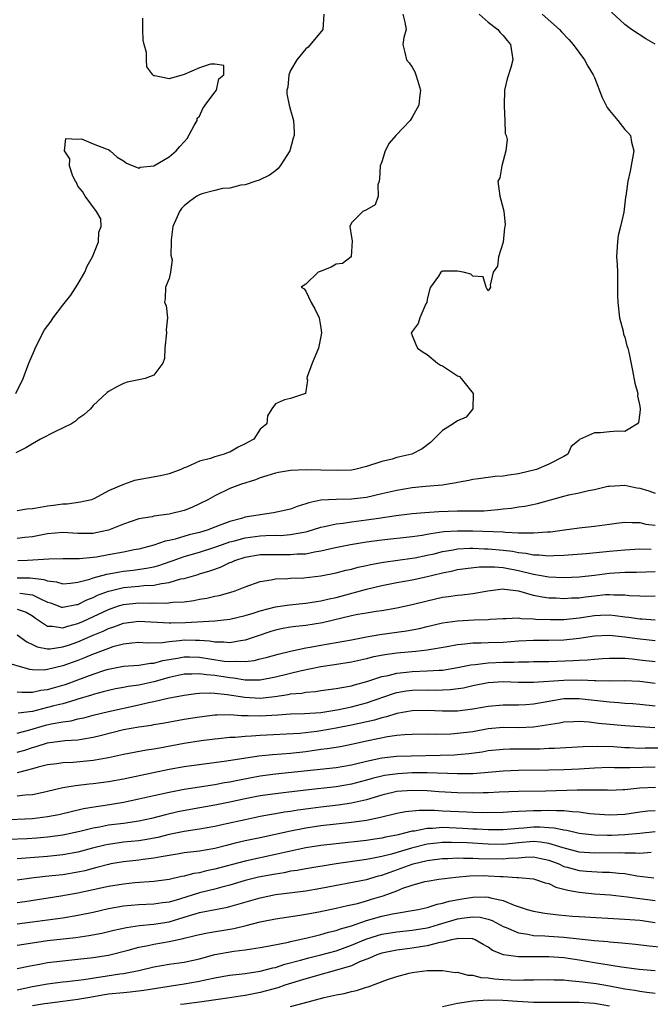
# Model space of a CAD drawing. Units: inches. Extents: x 2607000 to 2610000, y 1515000 to 1518000.
# Drawn here: x 2607449 to 2607532, y 1515848 to 1515978 of the extents above; entities that cross this region are included whole.
import ezdxf

# ---------------------------------------------------------------- set-up
doc = ezdxf.new("R2010")
doc.units = ezdxf.units.IN
doc.header["$MEASUREMENT"] = 0
doc.layers.add('LD26071515_2ft', color=9, linetype='Continuous')

msp = doc.modelspace()

# ---------------------------------------------------------------- linework, layer by layer
at = {"layer": 'LD26071515_2ft'}
for points, elevation in [([(2607448.81, 1515929), (2607449.79, 1515931), (2607450.51, 1515933), (2607451.27, 1515934.73), (2607451.37, 1515935), (2607452.6, 1515937.4), (2607453.45, 1515938.55), (2607453.75, 1515939), (2607455, 1515940.66), (2607456.05, 1515941.95), (2607457, 1515943.4), (2607457.91, 1515945), (2607458.23, 1515945.77), (2607458.91, 1515947), (2607459, 1515947.25), (2607459.72, 1515949), (2607459.74, 1515950.26), (2607460.04, 1515951), (2607460.01, 1515952.01), (2607459.42, 1515953), (2607457.93, 1515955), (2607457.61, 1515955.61), (2607457, 1515956.35), (2607456.8, 1515956.8), (2607456.67, 1515957), (2607456.34, 1515957.66), (2607455.88, 1515959), (2607455.94, 1515959.94), (2607455.21, 1515961), (2607455.39, 1515962.61), (2607457, 1515962.52), (2607457.45, 1515962.55), (2607459, 1515961.9), (2607460.73, 1515961.27), (2607461, 1515961.15), (2607461.25, 1515961), (2607462.14, 1515960.14), (2607463, 1515959.65), (2607463.37, 1515959.37), (2607465, 1515958.71), (2607465.18, 1515958.82), (2607467, 1515959.03), (2607469, 1515960.19), (2607469.95, 1515961), (2607470.43, 1515961.57), (2607471, 1515962.18), (2607471.37, 1515962.63), (2607472.32, 1515964.32), (2607472.68, 1515965), (2607472.71, 1515965.29), (2607473, 1515965.58), (2607473.44, 1515966.56), (2607473.77, 1515967), (2607475, 1515968.71), (2607475.23, 1515969), (2607475.53, 1515970.47), (2607476.21, 1515971), (2607476.22, 1515972.22), (2607475, 1515972.43), (2607474.43, 1515972.43), (2607473, 1515971.94), (2607471, 1515971.07), (2607469, 1515970.46), (2607467.11, 1515970.89), (2607467, 1515970.89), (2607466.87, 1515971), (2607466.06, 1515972.06), (2607466.02, 1515973), (2607466.04, 1515973.96), (2607465.72, 1515975), (2607465.58, 1515975.58), (2607465.52, 1515977), (2607465.53, 1515978.47)], 7720), ([(2607489.39, 1515979), (2607489.26, 1515977), (2607487.33, 1515974.67), (2607487, 1515974.43), (2607485.8, 1515973), (2607485, 1515971.56), (2607484.75, 1515971), (2607484.63, 1515969.37), (2607484.52, 1515969), (2607484.5, 1515968.5), (2607484.83, 1515967), (2607485, 1515966.33), (2607485.3, 1515965.3), (2607485.37, 1515965), (2607485.47, 1515963.47), (2607485.46, 1515963), (2607485.33, 1515962.67), (2607484.91, 1515961), (2607483.61, 1515959), (2607483.34, 1515958.66), (2607483, 1515958.37), (2607482.23, 1515957.77), (2607480.86, 1515957.14), (2607480.41, 1515957), (2607479, 1515956.5), (2607478.45, 1515956.45), (2607477, 1515956.07), (2607476.01, 1515956.01), (2607475, 1515955.77), (2607473.3, 1515955.3), (2607473, 1515955.2), (2607472.67, 1515955), (2607471.68, 1515954.32), (2607471, 1515953.76), (2607470.61, 1515953.39), (2607470.35, 1515953), (2607469.9, 1515951.9), (2607469.5, 1515951), (2607469.27, 1515949.27), (2607469.26, 1515949), (2607469.24, 1515947.24), (2607469.39, 1515946.61), (2607469.18, 1515945), (2607469, 1515944.17), (2607468.53, 1515943), (2607468.46, 1515941.54), (2607468.39, 1515941), (2607468.6, 1515940.6), (2607468.8, 1515939), (2607468.61, 1515937.39), (2607468.67, 1515937), (2607468.42, 1515935), (2607468.39, 1515933.61), (2607468.16, 1515933), (2607467, 1515931.41), (2607465.85, 1515931), (2607465, 1515930.81), (2607463.49, 1515930.51), (2607463, 1515930.33), (2607462.11, 1515929.89), (2607461, 1515929.25), (2607460.86, 1515929.14), (2607459, 1515927.43), (2607458.65, 1515927), (2607457.79, 1515926.21), (2607457, 1515925.67), (2607456.66, 1515925.34), (2607456.16, 1515925), (2607453.95, 1515923.95), (2607452.05, 1515923), (2607451, 1515922.36), (2607450.14, 1515921.86), (2607448.82, 1515921.18)], 7722), ([(2607509.81, 1515979), (2607511, 1515977.96), (2607512.27, 1515977), (2607512.58, 1515976.58), (2607513, 1515976.18), (2607513.51, 1515975.51), (2607513.95, 1515975), (2607514.14, 1515973.86), (2607514.26, 1515973), (2607513.98, 1515971.98), (2607513.5, 1515970.5), (2607513.18, 1515969), (2607513.12, 1515967), (2607513.14, 1515966.86), (2607513.23, 1515965), (2607513.27, 1515963.27), (2607513.38, 1515963), (2607513.53, 1515962.47), (2607513.34, 1515961), (2607512.83, 1515959), (2607512.56, 1515957.44), (2607512.27, 1515957), (2607512.55, 1515955), (2607513, 1515953.4), (2607513.08, 1515953), (2607513.27, 1515951.27), (2607513.21, 1515951), (2607513.16, 1515950.84), (2607513, 1515948.94), (2607512.38, 1515947), (2607512.23, 1515945.77), (2607511.66, 1515945), (2607511.27, 1515943.27), (2607511.34, 1515943), (2607511.21, 1515942.79), (2607511, 1515942.52), (2607510.86, 1515942.86), (2607510.75, 1515943), (2607510.37, 1515944.37), (2607509, 1515944.45), (2607508.73, 1515944.73), (2607507.74, 1515945), (2607507, 1515945.14), (2607505, 1515945.12), (2607504.91, 1515945.09), (2607504.78, 1515945), (2607504.47, 1515944.47), (2607503.41, 1515943), (2607503.31, 1515942.69), (2607503, 1515941.4), (2607502.93, 1515941), (2607502.82, 1515940.82), (2607502.02, 1515939), (2607501.79, 1515938.21), (2607501, 1515937.17), (2607500.94, 1515937.06), (2607500.86, 1515937), (2607501, 1515936.66), (2607501.47, 1515935.47), (2607501.7, 1515935), (2607502.45, 1515934.45), (2607503, 1515934.15), (2607504.33, 1515933), (2607504.73, 1515932.73), (2607505, 1515932.63), (2607507, 1515931.34), (2607507.24, 1515931.24), (2607507.48, 1515931), (2607509.02, 1515929.02), (2607509.01, 1515927), (2607508.12, 1515925.88), (2607507, 1515925.42), (2607506.4, 1515925), (2607505, 1515924.13), (2607503.44, 1515922.56), (2607502.31, 1515921.69), (2607500.98, 1515921.02), (2607499, 1515920.55), (2607498.36, 1515920.36), (2607497, 1515920.04), (2607495, 1515919.37), (2607493.47, 1515919), (2607493, 1515918.91), (2607491.15, 1515918.85), (2607489, 1515918.92), (2607487.06, 1515918.94), (2607485, 1515918.84), (2607483.4, 1515918.6), (2607483, 1515918.51), (2607481.86, 1515918.14), (2607481, 1515917.9), (2607480.37, 1515917.63), (2607478.42, 1515917), (2607477, 1515916.47), (2607475, 1515915.53), (2607474.08, 1515915), (2607473, 1515914.46), (2607472, 1515914), (2607471, 1515913.59), (2607469, 1515913.08), (2607467, 1515912.82), (2607466.76, 1515912.76), (2607465, 1515912.47), (2607463, 1515911.78), (2607461, 1515910.98), (2607459.37, 1515910.63), (2607459, 1515910.57), (2607457, 1515910.56), (2607455, 1515910.67), (2607453, 1515910.5), (2607451, 1515910.13), (2607450.02, 1515910.02), (2607449, 1515909.88)], 7726), ([(2607499.78, 1515979), (2607500.06, 1515977.94), (2607500.21, 1515977), (2607499.93, 1515975.93), (2607499.8, 1515975), (2607500.05, 1515973.95), (2607500.25, 1515973), (2607500.6, 1515972.6), (2607501, 1515972), (2607501.38, 1515971.38), (2607501.51, 1515971), (2607501.69, 1515970.31), (2607502.1, 1515969), (2607501.96, 1515967.96), (2607501.88, 1515967), (2607501, 1515965.41), (2607500.74, 1515965), (2607498.86, 1515963), (2607497.99, 1515962.01), (2607497.45, 1515961), (2607497, 1515959.53), (2607496.81, 1515959), (2607496.71, 1515957.29), (2607496.66, 1515957), (2607496.5, 1515956.5), (2607496.54, 1515955), (2607496.12, 1515953.88), (2607495, 1515953.23), (2607494.52, 1515953), (2607493, 1515951.49), (2607492.8, 1515951), (2607493, 1515949.63), (2607493.12, 1515949.12), (2607492.98, 1515947), (2607491.85, 1515946.15), (2607491, 1515946.03), (2607490.36, 1515945.64), (2607488.9, 1515945.1), (2607488.61, 1515945), (2607487, 1515943.41), (2607486.37, 1515943), (2607486.78, 1515942.78), (2607487, 1515942.49), (2607487.69, 1515941), (2607488.18, 1515940.18), (2607488.78, 1515939), (2607489, 1515937.67), (2607489.07, 1515937), (2607489, 1515936.5), (2607488.69, 1515935), (2607487.86, 1515933), (2607487.18, 1515931.18), (2607487.14, 1515931), (2607487.24, 1515930.76), (2607486.98, 1515929.02), (2607485, 1515928.35), (2607484.18, 1515928.18), (2607483, 1515927.65), (2607482.51, 1515927), (2607481.94, 1515926.06), (2607481.85, 1515925), (2607481, 1515924.3), (2607480.15, 1515923), (2607479.4, 1515922.6), (2607479, 1515922.35), (2607478.09, 1515921.91), (2607477, 1515921.29), (2607476.78, 1515921.22), (2607476.24, 1515921), (2607475, 1515920.67), (2607474.45, 1515920.45), (2607473, 1515920.08), (2607471.29, 1515919.29), (2607471, 1515919.2), (2607470.54, 1515919), (2607469, 1515918.43), (2607467.85, 1515918.15), (2607466.16, 1515917.84), (2607464.45, 1515917.55), (2607463, 1515917.02), (2607461, 1515916.18), (2607459.17, 1515915.17), (2607458.76, 1515915), (2607457.32, 1515914.68), (2607455.57, 1515914.43), (2607455, 1515914.42), (2607453.77, 1515914.23), (2607453, 1515914.14), (2607452, 1515914), (2607451, 1515913.82), (2607450.26, 1515913.74), (2607449, 1515913.55)], 7724), ([(2607518.13, 1515979), (2607520.42, 1515977), (2607520.68, 1515976.68), (2607521.65, 1515975.65), (2607522.22, 1515975), (2607523.69, 1515973), (2607524.13, 1515972.13), (2607524.83, 1515971), (2607525, 1515970.64), (2607526.03, 1515968.03), (2607526.7, 1515966.7), (2607527, 1515966.3), (2607528.11, 1515965), (2607529, 1515963.78), (2607529.41, 1515963.41), (2607529.74, 1515963), (2607529.88, 1515962.12), (2607530.18, 1515961), (2607530.02, 1515960.02), (2607529.71, 1515958.29), (2607529.4, 1515957), (2607529.14, 1515955), (2607529.11, 1515954.89), (2607528.89, 1515952.89), (2607528.44, 1515951), (2607528.15, 1515949.85), (2607528.03, 1515949), (2607527.92, 1515947), (2607528, 1515946), (2607528.03, 1515945), (2607528.06, 1515943), (2607528.05, 1515941.95), (2607528.08, 1515941), (2607528.32, 1515939), (2607528.79, 1515937.21), (2607528.84, 1515936.84), (2607529, 1515936.41), (2607529.29, 1515935.29), (2607529.4, 1515935), (2607529.53, 1515934.47), (2607530.04, 1515932.04), (2607530.35, 1515930.35), (2607530.71, 1515929), (2607530.7, 1515928.7), (2607531, 1515927.33), (2607531.05, 1515926.95), (2607531, 1515926.46), (2607530.83, 1515925.17), (2607530.69, 1515925), (2607529, 1515924.01), (2607528.06, 1515924.06), (2607527, 1515923.97), (2607525.8, 1515923.8), (2607525, 1515923.8), (2607523.06, 1515922.94), (2607523, 1515922.87), (2607521.96, 1515922.04), (2607521.5, 1515921), (2607521, 1515920.68), (2607519, 1515919.69), (2607517.38, 1515919), (2607515, 1515918.43), (2607513.74, 1515918.26), (2607513, 1515918.11), (2607511.92, 1515918.08), (2607509.74, 1515917.74), (2607509, 1515917.69), (2607508.45, 1515917.55), (2607507, 1515917.28), (2607506.79, 1515917.21), (2607505.48, 1515917), (2607505, 1515916.94), (2607502.75, 1515916.75), (2607501, 1515916.58), (2607499, 1515916.24), (2607497, 1515915.77), (2607495, 1515915.31), (2607493, 1515915.06), (2607491, 1515915.03), (2607489, 1515914.94), (2607487.39, 1515914.61), (2607487, 1515914.47), (2607485.87, 1515914.13), (2607485, 1515913.77), (2607484.38, 1515913.62), (2607482.74, 1515913.26), (2607481, 1515913.01), (2607479, 1515912.69), (2607478.55, 1515912.55), (2607477, 1515912.14), (2607475.59, 1515911.59), (2607475, 1515911.39), (2607473.99, 1515911), (2607473, 1515910.7), (2607471.64, 1515910.36), (2607469.79, 1515909.79), (2607469, 1515909.62), (2607468.48, 1515909.52), (2607467, 1515909), (2607465, 1515908.5), (2607464.38, 1515908.38), (2607463, 1515908.09), (2607461, 1515907.72), (2607459.45, 1515907.45), (2607459, 1515907.39), (2607457.22, 1515907.22), (2607455.2, 1515907.2), (2607455, 1515907.21), (2607453.17, 1515907.17), (2607450.36, 1515907), (2607449.06, 1515906.94)], 7728), ([(2607533, 1515975.05), (2607531.76, 1515975.76), (2607529.89, 1515977), (2607529, 1515977.64), (2607527.25, 1515979.25)], 7730), ([(2607449, 1515904.71), (2607450.7, 1515904.7), (2607452.5, 1515904.5), (2607453, 1515904.3), (2607454.19, 1515904.19), (2607455, 1515903.93), (2607456.02, 1515904.02), (2607457, 1515904.15), (2607458.55, 1515904.55), (2607459, 1515904.72), (2607460.79, 1515905.21), (2607462.49, 1515905.51), (2607463, 1515905.59), (2607464.28, 1515905.72), (2607466.03, 1515905.97), (2607467, 1515906.18), (2607467.65, 1515906.35), (2607469.15, 1515906.85), (2607469.55, 1515907), (2607471, 1515907.5), (2607473, 1515908.09), (2607475, 1515908.73), (2607476.66, 1515909.34), (2607477, 1515909.45), (2607477.6, 1515909.6), (2607479, 1515910), (2607481, 1515910.26), (2607481.73, 1515910.27), (2607483, 1515910.32), (2607483.69, 1515910.31), (2607485, 1515910.4), (2607486.75, 1515910.75), (2607487, 1515910.77), (2607487.19, 1515910.81), (2607489, 1515911.4), (2607489.47, 1515911.47), (2607491, 1515911.83), (2607491.91, 1515911.91), (2607493, 1515912.07), (2607495, 1515912.34), (2607496.59, 1515912.59), (2607498.92, 1515912.92), (2607501, 1515913.17), (2607502.66, 1515913.34), (2607504.53, 1515913.47), (2607507, 1515913.53), (2607508.48, 1515913.52), (2607510.44, 1515913.56), (2607512.3, 1515913.7), (2607513, 1515913.8), (2607514.1, 1515913.9), (2607515, 1515914.05), (2607515.85, 1515914.15), (2607517.5, 1515914.5), (2607521, 1515915.47), (2607521.64, 1515915.64), (2607523, 1515915.93), (2607524.23, 1515916.23), (2607525, 1515916.35), (2607526.77, 1515916.77), (2607527, 1515916.81), (2607529, 1515916.94), (2607530.58, 1515916.58), (2607531, 1515916.51), (2607532.19, 1515916.19), (2607533, 1515915.85)], 7730), ([(2607449.32, 1515902.68), (2607451, 1515902.49), (2607452.08, 1515901.92), (2607453, 1515901.52), (2607453.4, 1515901.4), (2607454.85, 1515900.85), (2607455, 1515900.83), (2607456.82, 1515901.18), (2607457, 1515901.21), (2607458.18, 1515901.82), (2607459, 1515902.11), (2607459.59, 1515902.41), (2607461, 1515902.94), (2607461.24, 1515903), (2607463, 1515903.42), (2607465, 1515903.61), (2607465.69, 1515903.69), (2607467, 1515903.76), (2607467.98, 1515903.98), (2607469, 1515904.09), (2607470.56, 1515904.56), (2607471, 1515904.64), (2607472.83, 1515905.17), (2607473, 1515905.23), (2607474.38, 1515905.62), (2607475, 1515905.86), (2607475.85, 1515906.15), (2607477, 1515906.71), (2607477.21, 1515906.79), (2607477.65, 1515907), (2607479, 1515907.44), (2607481, 1515907.77), (2607483, 1515907.8), (2607485, 1515907.77), (2607485.86, 1515907.86), (2607487, 1515907.89), (2607488.14, 1515908.14), (2607489, 1515908.26), (2607490.68, 1515908.68), (2607492.88, 1515909.12), (2607495, 1515909.44), (2607497, 1515909.71), (2607501, 1515910.14), (2607502.32, 1515910.32), (2607503, 1515910.45), (2607503.45, 1515910.55), (2607505.2, 1515910.8), (2607507, 1515910.92), (2607509, 1515910.91), (2607513, 1515910.76), (2607513.28, 1515910.72), (2607515, 1515910.66), (2607515.38, 1515910.62), (2607517, 1515910.62), (2607518.77, 1515910.77), (2607519, 1515910.77), (2607519.21, 1515910.79), (2607521.05, 1515911.05), (2607523, 1515911.3), (2607525, 1515911.5), (2607527, 1515911.79), (2607527.9, 1515911.9), (2607529, 1515912.06), (2607529.99, 1515911.99), (2607531, 1515912.01), (2607531.8, 1515911.8), (2607533, 1515911.63)], 7732), ([(2607449, 1515900.57), (2607450.18, 1515900.18), (2607451, 1515899.71), (2607451.41, 1515899.41), (2607453, 1515898.33), (2607453.65, 1515898.35), (2607455, 1515898.11), (2607455.66, 1515898.34), (2607457, 1515898.67), (2607457.72, 1515899), (2607461, 1515900.55), (2607462.34, 1515901), (2607463, 1515901.2), (2607465, 1515901.42), (2607466.61, 1515901.39), (2607467, 1515901.41), (2607468.63, 1515901.37), (2607469.49, 1515901.49), (2607471, 1515901.56), (2607472.27, 1515901.73), (2607473, 1515901.88), (2607473.96, 1515902.04), (2607475, 1515902.28), (2607475.6, 1515902.4), (2607477, 1515902.79), (2607477.68, 1515903), (2607479, 1515903.51), (2607481, 1515904.21), (2607482.43, 1515904.43), (2607483, 1515904.56), (2607484.62, 1515904.62), (2607485, 1515904.65), (2607486.72, 1515904.72), (2607489, 1515904.97), (2607491, 1515905.36), (2607492.29, 1515905.71), (2607493, 1515905.87), (2607493.88, 1515906.12), (2607495, 1515906.33), (2607495.54, 1515906.46), (2607497.24, 1515906.76), (2607501, 1515907.3), (2607501.36, 1515907.36), (2607503, 1515907.68), (2607503.89, 1515907.89), (2607505, 1515908.18), (2607506.42, 1515908.42), (2607507, 1515908.55), (2607508.6, 1515908.6), (2607509, 1515908.63), (2607510.54, 1515908.54), (2607511, 1515908.55), (2607513, 1515908.37), (2607514.22, 1515908.22), (2607515, 1515908.07), (2607515.97, 1515907.97), (2607517, 1515907.72), (2607517.72, 1515907.72), (2607519, 1515907.59), (2607519.65, 1515907.65), (2607521, 1515907.69), (2607523.91, 1515907.91), (2607526.13, 1515908.13), (2607527, 1515908.24), (2607529, 1515908.42), (2607531, 1515908.53), (2607532.49, 1515908.49)], 7734), ([(2607449, 1515897.19), (2607450.27, 1515896.27), (2607451, 1515895.92), (2607451.61, 1515895.61), (2607453, 1515895.35), (2607453.35, 1515895.35), (2607455, 1515895.6), (2607455.9, 1515895.9), (2607457, 1515896.29), (2607459, 1515897.16), (2607460.3, 1515897.7), (2607461, 1515898.04), (2607461.73, 1515898.27), (2607463, 1515898.74), (2607465, 1515899.01), (2607469, 1515898.77), (2607469.21, 1515898.79), (2607471.17, 1515898.83), (2607475, 1515899.04), (2607477, 1515899.26), (2607479, 1515899.73), (2607480.06, 1515900.06), (2607481, 1515900.38), (2607483, 1515900.9), (2607484.84, 1515901.16), (2607487, 1515901.35), (2607488.41, 1515901.59), (2607489, 1515901.66), (2607490.06, 1515901.94), (2607491, 1515902.13), (2607495, 1515903.21), (2607497, 1515903.68), (2607499, 1515904.08), (2607501, 1515904.44), (2607502.83, 1515904.83), (2607505, 1515905.37), (2607506.35, 1515905.65), (2607507, 1515905.82), (2607508.05, 1515905.95), (2607509.86, 1515906.14), (2607511, 1515906.14), (2607511.84, 1515906.16), (2607513, 1515906.07), (2607515, 1515905.69), (2607517, 1515905.18), (2607519, 1515904.85), (2607521, 1515904.76), (2607523, 1515904.83), (2607525, 1515905.05), (2607527, 1515905.31), (2607529, 1515905.44), (2607530.54, 1515905.46), (2607533, 1515905.53)], 7736), ([(2607533, 1515902.29), (2607531.73, 1515902.27), (2607531, 1515902.28), (2607529.65, 1515902.35), (2607529, 1515902.43), (2607527.57, 1515902.43), (2607527, 1515902.48), (2607526.45, 1515902.45), (2607525, 1515902.31), (2607523.83, 1515902.17), (2607523, 1515902.05), (2607521.98, 1515902.02), (2607521, 1515901.94), (2607519.99, 1515902.01), (2607519, 1515902.04), (2607518.15, 1515902.15), (2607517, 1515902.4), (2607515.05, 1515902.95), (2607513.17, 1515903.17), (2607513, 1515903.21), (2607510.96, 1515902.96), (2607509, 1515902.6), (2607507.56, 1515902.44), (2607507, 1515902.4), (2607505.79, 1515902.21), (2607505, 1515902.11), (2607503, 1515901.65), (2607501, 1515901.13), (2607499, 1515900.69), (2607497, 1515900.37), (2607496.27, 1515900.27), (2607495, 1515900.07), (2607493.86, 1515899.86), (2607493, 1515899.68), (2607489.22, 1515898.78), (2607487, 1515898.44), (2607485.69, 1515898.31), (2607485, 1515898.21), (2607483.97, 1515898.03), (2607483, 1515897.81), (2607482.38, 1515897.62), (2607480.59, 1515897), (2607479, 1515896.48), (2607478.4, 1515896.4), (2607477, 1515896.13), (2607476.21, 1515896.22), (2607475, 1515896.21), (2607474.34, 1515896.34), (2607473, 1515896.45), (2607472.47, 1515896.47), (2607471, 1515896.48), (2607470.39, 1515896.39), (2607469, 1515896.28), (2607468.15, 1515896.15), (2607466.11, 1515896.11), (2607465, 1515896.18), (2607464.11, 1515896.11), (2607463, 1515895.98), (2607461.6, 1515895.6), (2607461, 1515895.41), (2607459.27, 1515894.73), (2607459, 1515894.64), (2607457.85, 1515894.15), (2607457, 1515893.82), (2607455, 1515893.09), (2607453, 1515892.61), (2607452.56, 1515892.56), (2607451, 1515892.6), (2607450.64, 1515892.64), (2607447, 1515893.68)], 7738), ([(2607449, 1515889.7), (2607449.62, 1515889.62), (2607451, 1515889.64), (2607452.11, 1515889.89), (2607453, 1515889.99), (2607453.78, 1515890.22), (2607455, 1515890.55), (2607455.34, 1515890.66), (2607457, 1515891.26), (2607459, 1515892.01), (2607460.52, 1515892.52), (2607461, 1515892.66), (2607463, 1515893.06), (2607465, 1515893.22), (2607466.54, 1515893.46), (2607467, 1515893.47), (2607468.19, 1515893.81), (2607470.12, 1515894.12), (2607471, 1515894.3), (2607471.7, 1515894.3), (2607473, 1515894.24), (2607476.27, 1515893.73), (2607477, 1515893.67), (2607477.74, 1515893.74), (2607479, 1515893.66), (2607480.2, 1515893.8), (2607481, 1515894.02), (2607481.79, 1515894.21), (2607483.35, 1515894.65), (2607485, 1515895.04), (2607487, 1515895.48), (2607487.57, 1515895.57), (2607489, 1515895.85), (2607491, 1515896.17), (2607493, 1515896.54), (2607495, 1515896.94), (2607496.75, 1515897.25), (2607500.28, 1515897.72), (2607501.96, 1515898.04), (2607503, 1515898.3), (2607505, 1515898.78), (2607507, 1515899.06), (2607509.17, 1515899.17), (2607511, 1515899.23), (2607511.26, 1515899.26), (2607513, 1515899.37), (2607513.36, 1515899.36), (2607515, 1515899.42), (2607515.36, 1515899.36), (2607517, 1515899.32), (2607517.28, 1515899.28), (2607519.21, 1515899.21), (2607521, 1515899.23), (2607523, 1515899.45), (2607525, 1515899.75), (2607525.79, 1515899.79), (2607527, 1515899.82), (2607527.76, 1515899.76), (2607529, 1515899.58), (2607529.52, 1515899.52), (2607531, 1515899.29), (2607531.29, 1515899.29), (2607533, 1515899.16)], 7740), ([(2607533, 1515896.39), (2607530.66, 1515896.66), (2607529, 1515896.9), (2607527, 1515897.11), (2607525, 1515897.02), (2607523, 1515896.71), (2607521, 1515896.51), (2607519, 1515896.46), (2607517, 1515896.44), (2607515, 1515896.34), (2607513, 1515896.2), (2607511, 1515896.13), (2607510.09, 1515896.09), (2607509, 1515896.09), (2607507.95, 1515895.95), (2607507, 1515895.89), (2607505.63, 1515895.63), (2607503, 1515895.17), (2607501.51, 1515895), (2607499, 1515894.78), (2607497.42, 1515894.58), (2607495.76, 1515894.24), (2607495, 1515894.04), (2607493, 1515893.58), (2607490.76, 1515893.24), (2607489, 1515893), (2607486.44, 1515892.45), (2607483, 1515891.6), (2607481, 1515891.21), (2607479.23, 1515891.24), (2607479, 1515891.21), (2607477.49, 1515891.49), (2607477, 1515891.51), (2607475, 1515891.84), (2607473.91, 1515891.91), (2607473, 1515892.06), (2607471.99, 1515891.99), (2607471, 1515892), (2607469, 1515891.57), (2607467, 1515891.02), (2607465, 1515890.56), (2607463.63, 1515890.37), (2607463, 1515890.24), (2607461.94, 1515890.06), (2607461, 1515889.87), (2607460.33, 1515889.67), (2607459, 1515889.34), (2607458.76, 1515889.24), (2607457, 1515888.7), (2607456.59, 1515888.59), (2607455, 1515888.11), (2607453.82, 1515887.82), (2607453, 1515887.6), (2607451, 1515887.11), (2607449.13, 1515886.87)], 7742), ([(2607449, 1515884.25), (2607450.68, 1515884.68), (2607452.72, 1515885.28), (2607453.45, 1515885.45), (2607455, 1515885.74), (2607456.12, 1515885.88), (2607457, 1515886.11), (2607457.75, 1515886.25), (2607459, 1515886.6), (2607461, 1515887.11), (2607465, 1515887.97), (2607466.28, 1515888.28), (2607467, 1515888.41), (2607468.83, 1515888.83), (2607471, 1515889.24), (2607472.54, 1515889.46), (2607473, 1515889.5), (2607474.44, 1515889.56), (2607475, 1515889.52), (2607476.65, 1515889.35), (2607478.96, 1515888.96), (2607481, 1515888.85), (2607482.93, 1515889.07), (2607484.67, 1515889.33), (2607485, 1515889.4), (2607486.49, 1515889.51), (2607487, 1515889.62), (2607488.29, 1515889.71), (2607489, 1515889.84), (2607491, 1515890.11), (2607491.73, 1515890.27), (2607493, 1515890.47), (2607493.4, 1515890.6), (2607495.03, 1515891.03), (2607497, 1515891.69), (2607497.85, 1515891.85), (2607499, 1515892.16), (2607500.28, 1515892.28), (2607501, 1515892.37), (2607503, 1515892.44), (2607504.55, 1515892.55), (2607505, 1515892.56), (2607507, 1515892.87), (2607508.75, 1515893.25), (2607509.3, 1515893.3), (2607511, 1515893.52), (2607513, 1515893.6), (2607514.39, 1515893.61), (2607515, 1515893.64), (2607516.36, 1515893.64), (2607517, 1515893.67), (2607519, 1515893.7), (2607522.2, 1515893.8), (2607523, 1515893.85), (2607524.1, 1515893.9), (2607525, 1515893.99), (2607526.07, 1515894.07), (2607527, 1515894.12), (2607527.86, 1515894.14), (2607529, 1515894.11), (2607529.96, 1515894.04), (2607531, 1515893.92), (2607533, 1515893.66)], 7744), ([(2607449, 1515881.71), (2607449.99, 1515882.01), (2607451, 1515882.36), (2607451.51, 1515882.49), (2607453, 1515882.98), (2607455.27, 1515883.27), (2607457, 1515883.36), (2607457.46, 1515883.46), (2607459, 1515883.69), (2607459.94, 1515883.94), (2607463, 1515884.7), (2607465, 1515885.07), (2607466.7, 1515885.3), (2607467, 1515885.36), (2607468.41, 1515885.59), (2607471, 1515886.06), (2607473, 1515886.41), (2607475, 1515886.65), (2607475.33, 1515886.67), (2607477, 1515886.68), (2607478.55, 1515886.55), (2607479.42, 1515886.58), (2607481, 1515886.53), (2607483.33, 1515886.67), (2607485, 1515886.79), (2607486.81, 1515886.81), (2607489, 1515886.94), (2607491.34, 1515887.34), (2607493, 1515887.71), (2607495, 1515888.23), (2607498.54, 1515889.46), (2607499, 1515889.58), (2607500.2, 1515889.8), (2607501, 1515889.9), (2607503, 1515889.94), (2607504.08, 1515889.92), (2607505, 1515889.94), (2607506.01, 1515889.99), (2607507.77, 1515890.23), (2607509, 1515890.51), (2607511, 1515890.91), (2607513, 1515891.03), (2607515, 1515890.97), (2607517, 1515890.96), (2607521, 1515891.21), (2607523.25, 1515891.25), (2607525, 1515891.17), (2607525.18, 1515891.18), (2607527, 1515891.13), (2607529, 1515891.16), (2607531, 1515891.08), (2607533, 1515890.82)], 7746), ([(2607533, 1515887.78), (2607531, 1515888), (2607530.08, 1515888.08), (2607529, 1515888.15), (2607528.23, 1515888.23), (2607527, 1515888.3), (2607523, 1515888.77), (2607521, 1515888.77), (2607519, 1515888.43), (2607518.27, 1515888.27), (2607517, 1515888.04), (2607515.96, 1515887.96), (2607515, 1515887.92), (2607513, 1515887.94), (2607511, 1515887.75), (2607509, 1515887.39), (2607507, 1515887.15), (2607505, 1515887.13), (2607503, 1515887.21), (2607501, 1515887.19), (2607499, 1515886.84), (2607497.61, 1515886.39), (2607497, 1515886.27), (2607496.03, 1515885.97), (2607493, 1515885.29), (2607491, 1515884.88), (2607489, 1515884.53), (2607488.45, 1515884.45), (2607486.21, 1515884.21), (2607481, 1515883.94), (2607479.84, 1515883.84), (2607479, 1515883.81), (2607477.68, 1515883.68), (2607477, 1515883.65), (2607475.48, 1515883.48), (2607475, 1515883.44), (2607473.22, 1515883.22), (2607471, 1515882.89), (2607467.72, 1515882.28), (2607467, 1515882.12), (2607466.02, 1515881.98), (2607463, 1515881.42), (2607461, 1515880.98), (2607459, 1515880.62), (2607456.38, 1515880.38), (2607455, 1515880.33), (2607454.21, 1515880.21), (2607453, 1515880.07), (2607451.75, 1515879.75), (2607451, 1515879.52), (2607449, 1515879.02)], 7748), ([(2607532.95, 1515884.95), (2607531, 1515885.05), (2607529, 1515885.2), (2607525.53, 1515885.53), (2607524.31, 1515885.69), (2607523, 1515885.76), (2607522.25, 1515885.75), (2607521, 1515885.7), (2607520.43, 1515885.57), (2607517, 1515885.04), (2607515, 1515884.96), (2607513, 1515884.97), (2607511, 1515884.79), (2607509, 1515884.43), (2607507, 1515884.17), (2607506.12, 1515884.12), (2607504.06, 1515884.06), (2607503, 1515884.09), (2607501, 1515884.06), (2607500.01, 1515884.01), (2607499, 1515883.91), (2607497.74, 1515883.74), (2607495.23, 1515883.23), (2607493, 1515882.73), (2607491.55, 1515882.45), (2607489.83, 1515882.17), (2607489, 1515882.07), (2607487, 1515881.79), (2607485, 1515881.57), (2607482.61, 1515881.39), (2607480.8, 1515881.2), (2607476.56, 1515880.56), (2607471, 1515879.79), (2607469, 1515879.44), (2607463, 1515878.18), (2607461, 1515877.81), (2607459, 1515877.55), (2607458.49, 1515877.51), (2607456.69, 1515877.31), (2607455, 1515877.01), (2607453, 1515876.53), (2607452.43, 1515876.43), (2607451, 1515876.12), (2607450.06, 1515876.06), (2607449, 1515875.92)], 7750), ([(2607447, 1515872.83), (2607451, 1515872.98), (2607453, 1515873.23), (2607454.47, 1515873.53), (2607456.08, 1515873.92), (2607457.71, 1515874.29), (2607459.41, 1515874.59), (2607461.16, 1515874.84), (2607463, 1515875.14), (2607465, 1515875.57), (2607467, 1515876.04), (2607469, 1515876.48), (2607471, 1515876.84), (2607475, 1515877.49), (2607476.28, 1515877.72), (2607477, 1515877.84), (2607478.03, 1515878.03), (2607479.64, 1515878.36), (2607481, 1515878.6), (2607483, 1515878.86), (2607491, 1515879.72), (2607493, 1515880.06), (2607495, 1515880.55), (2607497, 1515880.97), (2607499, 1515881.19), (2607506.6, 1515881.4), (2607507, 1515881.43), (2607508.45, 1515881.55), (2607510.21, 1515881.79), (2607511, 1515881.94), (2607513, 1515882.13), (2607513.85, 1515882.15), (2607517.82, 1515882.18), (2607519, 1515882.24), (2607519.74, 1515882.26), (2607523.53, 1515882.47), (2607525.48, 1515882.52), (2607527.54, 1515882.46), (2607529, 1515882.36), (2607529.65, 1515882.35), (2607531, 1515882.28), (2607531.7, 1515882.3), (2607533.7, 1515882.3)], 7752), ([(2607533, 1515879.77), (2607529.66, 1515879.66), (2607527.67, 1515879.67), (2607527, 1515879.7), (2607525, 1515879.64), (2607523, 1515879.49), (2607521, 1515879.39), (2607519, 1515879.34), (2607515, 1515879.32), (2607513, 1515879.22), (2607510.52, 1515879), (2607509, 1515878.89), (2607507, 1515878.86), (2607503, 1515879), (2607501, 1515878.99), (2607499.11, 1515878.89), (2607497.36, 1515878.64), (2607497, 1515878.57), (2607495.75, 1515878.25), (2607495, 1515878.04), (2607493, 1515877.51), (2607491, 1515877.17), (2607487, 1515876.73), (2607484.41, 1515876.41), (2607483, 1515876.26), (2607481, 1515875.97), (2607479, 1515875.56), (2607477, 1515875.12), (2607475, 1515874.73), (2607471.83, 1515874.17), (2607470.15, 1515873.85), (2607468.52, 1515873.48), (2607466.66, 1515873), (2607465, 1515872.64), (2607463, 1515872.35), (2607461, 1515872.09), (2607459.85, 1515871.85), (2607459, 1515871.71), (2607457.26, 1515871.26), (2607455, 1515870.79), (2607453, 1515870.54), (2607451.59, 1515870.41), (2607450.32, 1515870.32), (2607447.79, 1515870.21)], 7754), ([(2607533.07, 1515877.07), (2607531, 1515876.99), (2607529, 1515876.76), (2607528.75, 1515876.75), (2607527, 1515876.7), (2607526.72, 1515876.72), (2607525, 1515876.72), (2607524.74, 1515876.74), (2607523, 1515876.72), (2607522.73, 1515876.73), (2607518.6, 1515876.6), (2607515, 1515876.53), (2607512.45, 1515876.45), (2607511, 1515876.37), (2607510.37, 1515876.37), (2607509, 1515876.32), (2607507, 1515876.35), (2607504.51, 1515876.51), (2607503, 1515876.63), (2607501, 1515876.7), (2607499, 1515876.53), (2607497, 1515876.06), (2607495, 1515875.47), (2607493, 1515875.01), (2607491.25, 1515874.75), (2607489, 1515874.5), (2607487.68, 1515874.32), (2607485.93, 1515874.07), (2607485, 1515873.91), (2607484.19, 1515873.81), (2607483, 1515873.6), (2607482.48, 1515873.52), (2607481, 1515873.24), (2607479, 1515872.82), (2607476.18, 1515872.18), (2607475, 1515871.93), (2607473, 1515871.59), (2607471, 1515871.27), (2607469, 1515870.86), (2607467.5, 1515870.5), (2607465.82, 1515870.18), (2607465, 1515870.06), (2607463, 1515869.86), (2607461, 1515869.58), (2607460.52, 1515869.48), (2607458.93, 1515869.07), (2607457, 1515868.55), (2607455, 1515868.19), (2607453, 1515868), (2607449, 1515867.67)], 7756), ([(2607533, 1515873.99), (2607532.06, 1515873.94), (2607531, 1515873.82), (2607529, 1515873.52), (2607527, 1515873.41), (2607525, 1515873.56), (2607524.38, 1515873.62), (2607523, 1515873.84), (2607522.13, 1515873.87), (2607521, 1515874.02), (2607520.01, 1515873.99), (2607519, 1515874.04), (2607517.99, 1515874.01), (2607517, 1515873.99), (2607516.03, 1515873.97), (2607515, 1515873.9), (2607514.13, 1515873.87), (2607513, 1515873.78), (2607510.25, 1515873.75), (2607509, 1515873.79), (2607508.19, 1515873.81), (2607505, 1515873.97), (2607503.97, 1515874.03), (2607503, 1515874.03), (2607501.95, 1515874.05), (2607500.14, 1515873.86), (2607499, 1515873.66), (2607498.48, 1515873.52), (2607497, 1515873.18), (2607496.86, 1515873.14), (2607495, 1515872.74), (2607494.7, 1515872.7), (2607493, 1515872.45), (2607491, 1515872.25), (2607489, 1515872.01), (2607487, 1515871.7), (2607485, 1515871.32), (2607481, 1515870.45), (2607479, 1515870.04), (2607477.72, 1515869.72), (2607476.55, 1515869.45), (2607475, 1515869.04), (2607473, 1515868.69), (2607471, 1515868.45), (2607470.34, 1515868.34), (2607467.94, 1515867.94), (2607467, 1515867.74), (2607465.58, 1515867.58), (2607465, 1515867.49), (2607463, 1515867.29), (2607461.34, 1515867), (2607461, 1515866.94), (2607459.49, 1515866.51), (2607459, 1515866.4), (2607457.9, 1515866.1), (2607457, 1515865.9), (2607455, 1515865.58), (2607452.66, 1515865.34), (2607450.87, 1515865.13), (2607449, 1515864.86)], 7758), ([(2607533, 1515871.24), (2607531, 1515871), (2607529, 1515870.83), (2607527.25, 1515870.75), (2607526.75, 1515870.75), (2607525, 1515870.78), (2607523, 1515871), (2607521.39, 1515871.39), (2607521, 1515871.43), (2607519.73, 1515871.73), (2607519, 1515871.76), (2607517.84, 1515871.84), (2607517, 1515871.83), (2607515.72, 1515871.72), (2607515, 1515871.68), (2607513.52, 1515871.52), (2607513, 1515871.49), (2607511, 1515871.48), (2607509.58, 1515871.58), (2607509, 1515871.6), (2607507.69, 1515871.69), (2607505, 1515871.78), (2607503.68, 1515871.68), (2607503, 1515871.67), (2607501.32, 1515871.32), (2607501, 1515871.3), (2607499.84, 1515871), (2607499.15, 1515870.85), (2607499, 1515870.8), (2607497.48, 1515870.52), (2607497, 1515870.39), (2607495.79, 1515870.21), (2607495, 1515870.08), (2607491, 1515869.67), (2607489, 1515869.42), (2607487, 1515869.1), (2607484.61, 1515868.61), (2607483, 1515868.23), (2607479, 1515867.38), (2607475, 1515866.29), (2607473.92, 1515866.08), (2607473, 1515865.84), (2607472.26, 1515865.74), (2607471, 1515865.4), (2607470.65, 1515865.35), (2607469, 1515864.96), (2607467, 1515864.69), (2607464.5, 1515864.5), (2607463, 1515864.35), (2607461, 1515864.02), (2607457, 1515863.14), (2607454.74, 1515862.74), (2607450.01, 1515861.99), (2607449, 1515861.86)], 7760), ([(2607532.49, 1515868.49), (2607531, 1515868.36), (2607530.43, 1515868.43), (2607529, 1515868.42), (2607528.46, 1515868.46), (2607525, 1515868.43), (2607523, 1515868.56), (2607520.89, 1515869.11), (2607519, 1515869.71), (2607517.89, 1515869.89), (2607517, 1515869.94), (2607515, 1515869.78), (2607513, 1515869.58), (2607511, 1515869.59), (2607508.24, 1515869.76), (2607506.18, 1515869.82), (2607505, 1515869.81), (2607504.25, 1515869.75), (2607503, 1515869.6), (2607500.91, 1515869.09), (2607498.29, 1515868.29), (2607497, 1515867.97), (2607495.7, 1515867.7), (2607495, 1515867.58), (2607491, 1515867.02), (2607487, 1515866.37), (2607485.85, 1515866.15), (2607485, 1515866.03), (2607484.16, 1515865.84), (2607483, 1515865.67), (2607480.76, 1515865.24), (2607479, 1515864.8), (2607477, 1515864.21), (2607475.94, 1515863.94), (2607475, 1515863.68), (2607473, 1515863.18), (2607470.36, 1515862.36), (2607469, 1515861.98), (2607468.13, 1515861.87), (2607467, 1515861.69), (2607465, 1515861.59), (2607463, 1515861.42), (2607461, 1515861.07), (2607459, 1515860.61), (2607457, 1515860.19), (2607455, 1515859.86), (2607453, 1515859.58), (2607451, 1515859.32), (2607449, 1515859.08)], 7762), ([(2607449, 1515856.29), (2607451, 1515856.61), (2607453, 1515856.89), (2607456.71, 1515857.29), (2607458.45, 1515857.55), (2607460.12, 1515857.88), (2607461.73, 1515858.27), (2607463.37, 1515858.63), (2607465.11, 1515858.89), (2607467, 1515859.07), (2607469, 1515859.39), (2607471, 1515859.97), (2607472.42, 1515860.42), (2607473, 1515860.58), (2607476.7, 1515861.3), (2607481, 1515862.55), (2607483, 1515862.95), (2607487, 1515863.46), (2607489, 1515863.79), (2607495, 1515864.97), (2607496.59, 1515865.41), (2607497, 1515865.51), (2607498.09, 1515865.91), (2607499.58, 1515866.42), (2607501, 1515866.97), (2607501.12, 1515867), (2607503, 1515867.46), (2607505, 1515867.71), (2607505.72, 1515867.72), (2607507, 1515867.79), (2607507.75, 1515867.75), (2607509, 1515867.78), (2607509.73, 1515867.73), (2607513, 1515867.66), (2607513.75, 1515867.75), (2607515, 1515867.81), (2607515.89, 1515867.89), (2607517, 1515867.92), (2607517.78, 1515867.78), (2607519, 1515867.51), (2607520.32, 1515867), (2607521, 1515866.68), (2607521.42, 1515866.58), (2607523, 1515866.13), (2607523.95, 1515866.05), (2607526.07, 1515865.93), (2607527, 1515865.93), (2607528.22, 1515865.78), (2607529, 1515865.72), (2607530.59, 1515865.41), (2607532.85, 1515865.15)], 7764), ([(2607449, 1515853.2), (2607450.47, 1515853.53), (2607452.15, 1515853.85), (2607453, 1515854), (2607455, 1515854.25), (2607457, 1515854.43), (2607459, 1515854.66), (2607461, 1515854.98), (2607463.62, 1515855.62), (2607465, 1515856.01), (2607466.25, 1515856.25), (2607467, 1515856.43), (2607469, 1515856.76), (2607470.85, 1515857.15), (2607471, 1515857.2), (2607472.45, 1515857.55), (2607473, 1515857.71), (2607474.07, 1515857.93), (2607477.52, 1515858.48), (2607479.13, 1515858.87), (2607481, 1515859.36), (2607481.45, 1515859.45), (2607483, 1515859.75), (2607486.23, 1515860.23), (2607487, 1515860.37), (2607488.7, 1515860.7), (2607491, 1515861.18), (2607492.48, 1515861.52), (2607493.8, 1515861.8), (2607495, 1515862.13), (2607495.66, 1515862.34), (2607497.21, 1515862.79), (2607499, 1515863.47), (2607499.79, 1515863.79), (2607501, 1515864.2), (2607502.67, 1515864.67), (2607503, 1515864.75), (2607504.53, 1515865), (2607506.74, 1515865.26), (2607508.57, 1515865.43), (2607510.53, 1515865.47), (2607511, 1515865.45), (2607512.66, 1515865.34), (2607513, 1515865.33), (2607514.81, 1515865.19), (2607515, 1515865.21), (2607517, 1515865.04), (2607517.14, 1515865), (2607518.52, 1515864.52), (2607519, 1515864.4), (2607519.94, 1515863.94), (2607521, 1515863.68), (2607521.53, 1515863.53), (2607523, 1515863.28), (2607525, 1515863.08), (2607527.09, 1515862.91), (2607529.32, 1515862.68), (2607531, 1515862.43), (2607533, 1515862.16)], 7766), ([(2607449, 1515850.41), (2607451, 1515850.84), (2607453, 1515851.2), (2607455, 1515851.46), (2607455.51, 1515851.51), (2607457.78, 1515851.78), (2607462.5, 1515852.5), (2607463, 1515852.56), (2607465, 1515852.94), (2607467, 1515853.44), (2607469, 1515853.78), (2607471, 1515854.05), (2607473, 1515854.51), (2607475, 1515855.05), (2607477.51, 1515855.51), (2607479, 1515855.69), (2607479.83, 1515855.83), (2607481, 1515855.99), (2607482.2, 1515856.2), (2607484.71, 1515856.71), (2607485, 1515856.79), (2607487, 1515857.2), (2607488.44, 1515857.56), (2607489, 1515857.68), (2607490.01, 1515857.99), (2607491, 1515858.22), (2607491.56, 1515858.44), (2607493, 1515858.84), (2607495, 1515859.53), (2607497, 1515860.12), (2607498.44, 1515860.44), (2607501.78, 1515861), (2607503, 1515861.27), (2607504.31, 1515861.69), (2607505, 1515861.81), (2607505.9, 1515862.1), (2607507.58, 1515862.42), (2607509, 1515862.64), (2607510.67, 1515862.67), (2607511, 1515862.64), (2607511.52, 1515862.48), (2607513, 1515862.18), (2607514.43, 1515861.57), (2607516.16, 1515861), (2607517, 1515860.76), (2607518.5, 1515860.5), (2607520.28, 1515860.28), (2607522.13, 1515860.13), (2607523, 1515860.07), (2607529, 1515859.74), (2607531, 1515859.58), (2607533, 1515859.3)], 7768), ([(2607451, 1515848.32), (2607452.61, 1515848.61), (2607453, 1515848.67), (2607455, 1515848.89), (2607457, 1515849.16), (2607458.54, 1515849.46), (2607460.24, 1515849.76), (2607461, 1515849.87), (2607463, 1515850.07), (2607463.86, 1515850.14), (2607465.65, 1515850.35), (2607469, 1515850.91), (2607471, 1515851.19), (2607473, 1515851.55), (2607473.74, 1515851.74), (2607475, 1515852), (2607476.22, 1515852.22), (2607477, 1515852.34), (2607479, 1515852.57), (2607481, 1515852.88), (2607482.68, 1515853.32), (2607483, 1515853.37), (2607484.23, 1515853.77), (2607486.31, 1515854.31), (2607487.38, 1515854.62), (2607489, 1515855.01), (2607491, 1515855.56), (2607493, 1515856.28), (2607494.91, 1515857.09), (2607496.43, 1515857.57), (2607497, 1515857.73), (2607499, 1515858.04), (2607501, 1515858.25), (2607503, 1515858.59), (2607503.33, 1515858.67), (2607504.47, 1515859), (2607507, 1515859.75), (2607507.91, 1515859.91), (2607509, 1515860.04), (2607509.97, 1515859.97), (2607511, 1515859.72), (2607511.54, 1515859.54), (2607513, 1515858.75), (2607513.39, 1515858.61), (2607515, 1515857.91), (2607516.26, 1515857.74), (2607517, 1515857.58), (2607518.48, 1515857.52), (2607519, 1515857.48), (2607521, 1515857.36), (2607525, 1515856.93), (2607526.77, 1515856.77), (2607527, 1515856.74), (2607528.61, 1515856.61), (2607530.42, 1515856.42), (2607532.2, 1515856.2), (2607534.01, 1515856.01)], 7770), ([(2607533, 1515852.9), (2607530.9, 1515853.1), (2607528.59, 1515853.41), (2607525.85, 1515853.85), (2607525, 1515853.96), (2607523, 1515854.31), (2607521, 1515854.64), (2607519, 1515854.77), (2607517, 1515854.75), (2607515.23, 1515854.77), (2607515, 1515854.76), (2607513.03, 1515855.03), (2607511.6, 1515855.6), (2607511, 1515856.02), (2607510.37, 1515856.37), (2607509.32, 1515857), (2607509, 1515857.12), (2607508.89, 1515857.11), (2607507, 1515857.18), (2607506.87, 1515857.13), (2607506.19, 1515857), (2607505, 1515856.7), (2607504.66, 1515856.66), (2607503, 1515856.22), (2607502.09, 1515856.09), (2607501, 1515855.89), (2607499.7, 1515855.7), (2607499, 1515855.62), (2607497, 1515855.22), (2607496.35, 1515855), (2607495.41, 1515854.59), (2607494.08, 1515854.08), (2607493, 1515853.59), (2607492.58, 1515853.42), (2607487, 1515851.85), (2607484.24, 1515851), (2607483.31, 1515850.69), (2607481, 1515850.07), (2607480.1, 1515849.9), (2607479, 1515849.65), (2607478.42, 1515849.58), (2607476.71, 1515849.29), (2607473, 1515848.77), (2607471, 1515848.52), (2607470.49, 1515848.49)], 7772), ([(2607485, 1515848.19), (2607486.67, 1515848.67), (2607489.4, 1515849.4), (2607491, 1515849.76), (2607492.07, 1515849.93), (2607493, 1515850.19), (2607493.69, 1515850.31), (2607495, 1515850.75), (2607495.2, 1515850.8), (2607497.78, 1515851.78), (2607499, 1515852.18), (2607500.62, 1515852.62), (2607501, 1515852.69), (2607502.97, 1515852.97), (2607505, 1515852.97), (2607506.71, 1515852.71), (2607507, 1515852.73), (2607508.35, 1515852.35), (2607509, 1515852.34), (2607510.04, 1515852.04), (2607511, 1515851.98), (2607511.84, 1515851.84), (2607513, 1515851.76), (2607515, 1515851.68), (2607515.71, 1515851.71), (2607517, 1515851.71), (2607519, 1515851.77), (2607519.73, 1515851.73), (2607521, 1515851.72), (2607521.62, 1515851.62), (2607523, 1515851.52), (2607523.45, 1515851.45), (2607525.22, 1515851.22), (2607527, 1515850.93), (2607529, 1515850.54), (2607530.34, 1515850.34), (2607531, 1515850.22), (2607531.91, 1515850.09), (2607533, 1515849.97)], 7774), ([(2607505, 1515848.23), (2607507, 1515848.64), (2607509, 1515848.95), (2607511, 1515849.07), (2607512.97, 1515849.03), (2607514.89, 1515848.89), (2607517, 1515848.79), (2607519, 1515848.77), (2607520.79, 1515848.79), (2607523, 1515848.78), (2607525, 1515848.64), (2607527, 1515848.28)], 7776)]:
    msp.add_lwpolyline(points, dxfattribs=dict(at, elevation=elevation))

doc.saveas('drawing.dxf')
